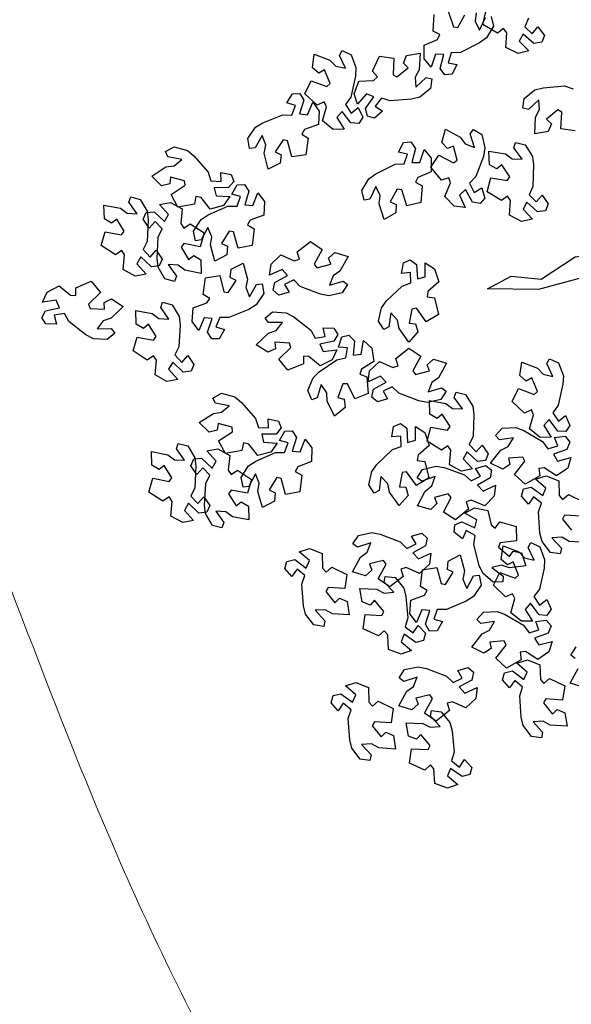
# Model space of a CAD drawing. Units: millimetres. Extents: x -84496 to -84261, y -43515 to -43349.
# Drawn here: x -84442 to -84440, y -43448 to -43443 of the extents above; entities that cross this region are included whole.
import ezdxf

# ---------------------------------------------------------------- set-up
doc = ezdxf.new("R2010")
doc.units = ezdxf.units.MM
doc.header["$MEASUREMENT"] = 0
doc.layers.add('ACER OPALUS', color=7, linetype='Continuous', lineweight=13, true_color=0x004c13)
doc.layers.add('ALBERI CHIOME', color=7, linetype='Continuous', true_color=0x004c13)
doc.layers.add('Percorso ginnico', color=252, linetype='Continuous', lineweight=18)

# ---------------------------------------------------------------- blocks, each defined once
blk = doc.blocks.new('ACERO NEGUNDO')
at = {"layer": 'ALBERI CHIOME'}
for points in [[(-0.9839, 0.815), (-0.9973, 0.7844), (-0.9705, 0.7586), (-0.9498, 0.7841), (-0.9266, 0.7529), (-0.9361, 0.7277), (-0.9647, 0.7233), (-0.9647, 0.7233), (-1.0042, 0.7576), (-1.018, 0.7314), (-0.9829, 0.6961), (-1.0221, 0.687), (-1.0663, 0.7087), (-1.0637, 0.762), (-1.0752, 0.7775), (-1.0974, 0.7609), (-1.0974, 0.7609), (-1.15, 0.7921), (-1.1379, 0.843)], [(-1.2762, 0.8412), (-1.257, 0.7834), (-1.2408, 0.7814), (-1.2153, 0.8274)], [(-1.1749, 0.8346), (-1.1787, 0.8043), (-1.1629, 0.7717), (-1.1407, 0.8181)], [(-1.1205, 0.8217), (-1.1117, 0.7868), (-1.1368, 0.7438), (-1.1621, 0.7254), (-1.2322, 0.691), (-1.2655, 0.6892), (-1.2766, 0.6536), (-1.2445, 0.6466), (-1.262, 0.6119), (-1.2887, 0.6091), (-1.3055, 0.6327), (-1.3055, 0.6327), (-1.2926, 0.6833), (-1.3222, 0.684), (-1.338, 0.6368), (-1.3637, 0.6676), (-1.3642, 0.7169), (-1.3154, 0.7384), (-1.3066, 0.7558), (-1.3315, 0.7681), (-1.3315, 0.7681), (-1.3271, 0.8291)], [(-0.8147, 0.4062), (-0.8665, 0.4133), (-0.8635, 0.4741), (-0.8779, 0.4818), (-0.9183, 0.4482), (-0.901, 0.4319), (-0.9126, 0.4035), (-0.9616, 0.3953), (-0.9586, 0.456), (-0.9441, 0.4829), (-0.947, 0.5191), (-0.9844, 0.4838), (-1.0046, 0.4878), (-1.0002, 0.5235), (-0.9613, 0.5545), (-0.931, 0.5625), (-0.8532, 0.5693), (-0.8215, 0.5589)], [(-0.2651, -0.0517), (-0.5856, -0.1242), (-0.7553, -0.1184), (-0.9474, -0.1707), (-1.134, -0.1687), (-1.0469, -0.1223), (-0.9381, -0.1332), (-0.8146, -0.052), (-0.7199, -0.0394), (-0.6291, -0.01), (-0.449, -0.0224), (-0.3021, 0.073), (-0.2449, 0.0948)], [(-0.7925, -0.9942), (-0.8532, -0.9902), (-0.8611, -1.0045), (-0.8281, -1.0454)], [(-0.776, -1.0896), (-0.8366, -1.0856), (-0.8633, -1.0707), (-0.8995, -1.073), (-0.8648, -1.111), (-0.8691, -1.1311), (-0.9048, -1.1262), (-0.9351, -1.0867), (-0.9426, -1.0563), (-0.9482, -0.9785), (-0.9373, -0.9469), (-0.9661, -0.9233), (-0.9847, -0.9503), (-1.0102, -0.9211), (-1.0028, -0.8952), (-0.9746, -0.8886), (-0.9746, -0.8886), (-0.9325, -0.9196), (-0.9208, -0.8925), (-0.9586, -0.86), (-0.9203, -0.8478), (-0.8745, -0.8659), (-0.8729, -0.9193), (-0.8601, -0.9339), (-0.8393, -0.9155), (-0.8393, -0.9155), (-0.7845, -0.9425)], [(-0.7853, -1.6151), (-0.8329, -1.6009), (-0.8034, -1.5478)], [(-0.8144, -1.5114), (-0.8308, -1.499), (-0.8111, -1.4689)]]:
    blk.add_lwpolyline(points, dxfattribs=at)
for points in [[(-1.6298, 0.6825), (-1.612, 0.636), (-1.6135, 0.6048), (-1.6304, 0.5286), (-1.6499, 0.5014), (-1.6291, 0.4706), (-1.6036, 0.4912), (-1.5874, 0.4558), (-1.602, 0.4332), (-1.6309, 0.4349), (-1.6309, 0.4349), (-1.6623, 0.4766), (-1.6813, 0.454), (-1.6544, 0.4121), (-1.6946, 0.4113), (-1.7333, 0.4418), (-1.7195, 0.4934), (-1.7276, 0.511), (-1.7528, 0.4994), (-1.7528, 0.4994), (-1.7976, 0.541), (-1.7752, 0.5882), (-1.7181, 0.567), (-1.7064, 0.5784), (-1.7263, 0.6271), (-1.747, 0.6155), (-1.7706, 0.6352), (-1.7636, 0.6844), (-1.7067, 0.6632), (-1.6854, 0.6412), (-1.6501, 0.6331), (-1.6724, 0.6794), (-1.6625, 0.6975)], [(-1.3406, 0.5597), (-1.3797, 0.5289), (-1.41, 0.521), (-1.4878, 0.5144), (-1.5195, 0.5249), (-1.5427, 0.4959), (-1.5154, 0.4776), (-1.5444, 0.4517), (-1.5703, 0.4588), (-1.5773, 0.487), (-1.5773, 0.487), (-1.5468, 0.5294), (-1.5741, 0.5408), (-1.6061, 0.5026), (-1.6188, 0.5407), (-1.6012, 0.5867), (-1.5479, 0.589), (-1.5335, 0.6019), (-1.5521, 0.6225), (-1.5521, 0.6225), (-1.5258, 0.6777), (-1.474, 0.6704), (-1.4772, 0.6096), (-1.4628, 0.6018), (-1.4223, 0.6354), (-1.4395, 0.6516), (-1.4278, 0.68), (-1.3788, 0.688), (-1.382, 0.6273), (-1.3966, 0.6005), (-1.3939, 0.5644), (-1.3563, 0.5995), (-1.3361, 0.5954)], [(-2.0058, 0.3776), (-1.9776, 0.4187), (-1.9509, 0.4351), (-1.8785, 0.4642), (-1.8451, 0.4635), (-1.8314, 0.4981), (-1.8629, 0.5075), (-1.8428, 0.5408), (-1.816, 0.5416), (-1.801, 0.5168), (-1.801, 0.5168), (-1.8176, 0.4673), (-1.7882, 0.4644), (-1.7689, 0.5103), (-1.7455, 0.4776), (-1.7488, 0.4284), (-1.7991, 0.4106), (-1.8091, 0.394), (-1.7853, 0.3798), (-1.7853, 0.3798), (-1.7942, 0.3193), (-1.8458, 0.3111), (-1.8606, 0.3701), (-1.8767, 0.3733), (-1.9055, 0.3294), (-1.8843, 0.3189), (-1.8872, 0.2883), (-1.9317, 0.2662), (-1.9464, 0.3252), (-1.9403, 0.3551), (-1.9536, 0.3889), (-1.9792, 0.3443), (-1.9997, 0.3422)], [(-1.1543, 0.3922), (-1.1428, 0.3437), (-1.1486, 0.3129), (-1.1755, 0.2397), (-1.1984, 0.2154), (-1.182, 0.182), (-1.1539, 0.199), (-1.1426, 0.1618), (-1.1601, 0.1414), (-1.1885, 0.1469), (-1.1885, 0.1469), (-1.214, 0.1925), (-1.2359, 0.1726), (-1.2148, 0.1275), (-1.2548, 0.1321), (-1.289, 0.1675), (-1.2685, 0.2167), (-1.2741, 0.2353), (-1.3006, 0.2271), (-1.3006, 0.2271), (-1.3395, 0.2743), (-1.311, 0.3181), (-1.2573, 0.2895), (-1.2441, 0.2992), (-1.2574, 0.3501), (-1.2794, 0.3414), (-1.3001, 0.3641), (-1.2867, 0.4119), (-1.2331, 0.3832), (-1.2149, 0.3587), (-1.181, 0.3459), (-1.1969, 0.3948), (-1.1847, 0.4114)], [(-1.5909, 0.1893), (-1.5654, 0.2321), (-1.5399, 0.2503), (-1.4697, 0.2843), (-1.4363, 0.2858), (-1.425, 0.3212), (-1.457, 0.3285), (-1.4392, 0.3631), (-1.4125, 0.3657), (-1.3959, 0.342), (-1.3959, 0.342), (-1.4092, 0.2915), (-1.3796, 0.2906), (-1.3635, 0.3377), (-1.3379, 0.3066), (-1.3379, 0.2574), (-1.3868, 0.2362), (-1.3957, 0.2189), (-1.371, 0.2064), (-1.371, 0.2064), (-1.3758, 0.1454), (-1.4267, 0.1337), (-1.4455, 0.1916), (-1.4617, 0.1937), (-1.4875, 0.1479), (-1.4656, 0.1389), (-1.4664, 0.1082), (-1.5093, 0.0832), (-1.528, 0.141), (-1.524, 0.1713), (-1.5395, 0.2041), (-1.562, 0.1578), (-1.5823, 0.1544)], [(-0.9965, 0.3555), (-0.9703, 0.3131), (-0.966, 0.2821), (-0.9683, 0.2041), (-0.9823, 0.1738), (-0.9561, 0.1474), (-0.9348, 0.1725), (-0.9124, 0.1408), (-0.9224, 0.1158), (-0.9511, 0.112), (-0.9511, 0.112), (-0.9898, 0.1471), (-1.0042, 0.1213), (-0.9699, 0.0853), (-1.0093, 0.0769), (-1.053, 0.0996), (-1.0492, 0.1528), (-1.0604, 0.1687), (-1.0829, 0.1525), (-1.0829, 0.1525), (-1.1348, 0.1849), (-1.1216, 0.2355), (-1.0616, 0.2254), (-1.0522, 0.2388), (-1.081, 0.2829), (-1.0991, 0.2677), (-1.1259, 0.2825), (-1.1283, 0.3321), (-1.0684, 0.322), (-1.0434, 0.3045), (-1.0072, 0.3031), (-1.0378, 0.3444), (-1.0315, 0.364)], [(-2.2734, 0.348), (-2.2254, 0.3346), (-2.2012, 0.3147), (-2.1501, 0.2557), (-2.14, 0.2239), (-2.1028, 0.2222), (-2.1041, 0.255), (-2.0661, 0.2469), (-2.0566, 0.2217), (-2.0752, 0.1995), (-2.0752, 0.1995), (-2.1274, 0.1992), (-2.1206, 0.1704), (-2.0709, 0.1671), (-2.0943, 0.1343), (-2.1418, 0.1214), (-2.175, 0.1632), (-2.194, 0.1673), (-2.1996, 0.1401), (-2.1996, 0.1401), (-2.2597, 0.1289), (-2.2843, 0.1751), (-2.2333, 0.2082), (-2.2355, 0.2244), (-2.2864, 0.2374), (-2.2894, 0.214), (-2.3193, 0.2067), (-2.3546, 0.2416), (-2.3036, 0.2747), (-2.2734, 0.2787), (-2.2458, 0.3022), (-2.2963, 0.312), (-2.3049, 0.3306)], [(-2.2024, 0.042), (-2.1753, 0.0838), (-2.1491, 0.1009), (-2.0776, 0.1321), (-2.0442, 0.1323), (-2.0315, 0.1673), (-2.0632, 0.1758), (-2.0441, 0.2097), (-2.0172, 0.2112), (-2.0016, 0.1868), (-2.0016, 0.1868), (-2.0168, 0.1369), (-1.9873, 0.1348), (-1.9693, 0.1813), (-1.945, 0.1492), (-1.9469, 0.1), (-1.9967, 0.0808), (-2.0062, 0.0639), (-1.982, 0.0504), (-1.982, 0.0504), (-1.9892, -0.0104), (-2.0406, -0.02), (-2.057, 0.0385), (-2.0732, 0.0413), (-2.1008, -0.0034), (-2.0793, -0.0133), (-2.0813, -0.044), (-2.1251, -0.0673), (-2.1415, -0.0088), (-2.1363, 0.0213), (-2.1505, 0.0547), (-2.1748, 0.0094), (-2.1952, 0.0067)], [(-2.3964, 0.1563), (-2.3711, 0.1135), (-2.3674, 0.0824), (-2.3714, 0.0044), (-2.386, -0.0255), (-2.3604, -0.0525), (-2.3386, -0.0279), (-2.3168, -0.0601), (-2.3274, -0.0848), (-2.3562, -0.088), (-2.3562, -0.088), (-2.3941, -0.0521), (-2.4091, -0.0776), (-2.3756, -0.1144), (-2.4151, -0.1218), (-2.4583, -0.0982), (-2.4534, -0.0451), (-2.4642, -0.029), (-2.4871, -0.0447), (-2.4871, -0.0447), (-2.5383, -0.0112), (-2.524, 0.0391), (-2.4643, 0.0277), (-2.4546, 0.0409), (-2.4824, 0.0856), (-2.5008, 0.0707), (-2.5273, 0.0862), (-2.5287, 0.1358), (-2.469, 0.1244), (-2.4444, 0.1064), (-2.4082, 0.1042), (-2.4379, 0.1462), (-2.4312, 0.1656)], [(-2.3068, -0.1322), (-2.332, -0.0893), (-2.3356, -0.0582), (-2.3313, 0.0198), (-2.3166, 0.0497), (-2.3421, 0.0768), (-2.364, 0.0522), (-2.3857, 0.0845), (-2.375, 0.1092), (-2.3462, 0.1122), (-2.3462, 0.1122), (-2.3084, 0.0762), (-2.2934, 0.1016), (-2.3268, 0.1385), (-2.2872, 0.1459), (-2.2441, 0.1221), (-2.2492, 0.069), (-2.2384, 0.0529), (-2.2154, 0.0685), (-2.2154, 0.0685), (-2.1644, 0.0348), (-2.1788, -0.0154), (-2.2385, -0.0039), (-2.2483, -0.017), (-2.2206, -0.0618), (-2.2021, -0.047), (-2.1757, -0.0625), (-2.1745, -0.1122), (-2.2341, -0.1006), (-2.2587, -0.0824), (-2.2949, -0.0801), (-2.2653, -0.1222), (-2.2721, -0.1417)], [(-1.6622, -0.1823), (-1.7108, -0.1931), (-1.7415, -0.187), (-1.8144, -0.1592), (-1.8384, -0.1359), (-1.872, -0.152), (-1.8553, -0.1803), (-1.8927, -0.1911), (-1.9129, -0.1734), (-1.907, -0.145), (-1.907, -0.145), (-1.8611, -0.12), (-1.8808, -0.0979), (-1.9261, -0.1185), (-1.921, -0.0786), (-1.8852, -0.0448), (-1.8362, -0.0659), (-1.8175, -0.0605), (-1.8254, -0.0339), (-1.8254, -0.0339), (-1.7777, 0.0044), (-1.7343, -0.0247), (-1.7635, -0.078), (-1.754, -0.0913), (-1.7029, -0.0787), (-1.7114, -0.0566), (-1.6885, -0.0361), (-1.6408, -0.0502), (-1.6701, -0.1034), (-1.6949, -0.1212), (-1.7082, -0.155), (-1.659, -0.1397), (-1.6426, -0.1521)], [(-1.5298, -0.2857), (-1.5189, -0.2371), (-1.5003, -0.2119), (-1.444, -0.1579), (-1.4128, -0.1461), (-1.413, -0.1089), (-1.4457, -0.1119), (-1.4395, -0.0735), (-1.4149, -0.0627), (-1.3917, -0.0801), (-1.3917, -0.0801), (-1.3887, -0.1323), (-1.3603, -0.124), (-1.3596, -0.0742), (-1.3257, -0.0958), (-1.3103, -0.1426), (-1.3503, -0.1779), (-1.3534, -0.1971), (-1.326, -0.2013), (-1.326, -0.2013), (-1.3117, -0.2608), (-1.3565, -0.2877), (-1.3923, -0.2385), (-1.4084, -0.2415), (-1.4187, -0.293), (-1.3951, -0.2948), (-1.3864, -0.3243), (-1.4194, -0.3614), (-1.4551, -0.3121), (-1.4607, -0.2821), (-1.4855, -0.2558), (-1.4926, -0.3067), (-1.5109, -0.3163)], [(-1.9473, -0.1856), (-1.9755, -0.2267), (-2.0021, -0.2432), (-2.0744, -0.2726), (-2.1077, -0.272), (-2.1213, -0.3067), (-2.0898, -0.316), (-2.1098, -0.3494), (-2.1366, -0.3502), (-2.1517, -0.3255), (-2.1517, -0.3255), (-2.1352, -0.2759), (-2.1646, -0.2732), (-2.1838, -0.3191), (-2.2073, -0.2865), (-2.2042, -0.2373), (-2.1539, -0.2193), (-2.144, -0.2027), (-2.1679, -0.1886), (-2.1679, -0.1886), (-2.1592, -0.128), (-2.1076, -0.1197), (-2.0926, -0.1786), (-2.0765, -0.1818), (-2.0478, -0.1377), (-2.0691, -0.1273), (-2.0663, -0.0967), (-2.0219, -0.0745), (-2.007, -0.1334), (-2.0129, -0.1633), (-1.9995, -0.197), (-1.9741, -0.1523), (-1.9536, -0.1502)], [(-2.517, -0.3525), (-2.5666, -0.3492), (-2.5944, -0.3347), (-2.6564, -0.2873), (-2.6728, -0.2582), (-2.7096, -0.2641), (-2.7016, -0.296), (-2.7405, -0.2958), (-2.7549, -0.2731), (-2.7412, -0.2475), (-2.7412, -0.2475), (-2.6901, -0.2366), (-2.7027, -0.2098), (-2.752, -0.2167), (-2.7358, -0.1798), (-2.6919, -0.1575), (-2.6509, -0.1917), (-2.6315, -0.1918), (-2.6315, -0.164), (-2.6315, -0.164), (-2.5749, -0.1408), (-2.5415, -0.181), (-2.5846, -0.2239), (-2.5792, -0.2393), (-2.5267, -0.2416), (-2.5285, -0.218), (-2.5008, -0.2049), (-2.4591, -0.2319), (-2.5022, -0.2747), (-2.5311, -0.2847), (-2.5533, -0.3134), (-2.5019, -0.3126), (-2.4896, -0.3291)], [(-2.2809, -0.2264), (-2.2556, -0.2692), (-2.2519, -0.3003), (-2.2558, -0.3783), (-2.2705, -0.4082), (-2.2449, -0.4352), (-2.2231, -0.4106), (-2.2013, -0.4428), (-2.2119, -0.4675), (-2.2407, -0.4707), (-2.2407, -0.4707), (-2.2786, -0.4348), (-2.2936, -0.4603), (-2.26, -0.4971), (-2.2995, -0.5045), (-2.3427, -0.4809), (-2.3378, -0.4278), (-2.3487, -0.4117), (-2.3716, -0.4274), (-2.3716, -0.4274), (-2.4227, -0.3939), (-2.4085, -0.3436), (-2.3487, -0.355), (-2.3391, -0.3418), (-2.3668, -0.2971), (-2.3853, -0.312), (-2.4118, -0.2965), (-2.4132, -0.2469), (-2.3535, -0.2583), (-2.3288, -0.2763), (-2.2927, -0.2785), (-2.3224, -0.2365), (-2.3157, -0.2171)], [(-1.9151, -0.2513), (-1.8654, -0.2552), (-1.8379, -0.27), (-1.7764, -0.3181), (-1.7603, -0.3474), (-1.7235, -0.3419), (-1.7311, -0.3099), (-1.6922, -0.3106), (-1.6781, -0.3335), (-1.6921, -0.3588), (-1.6921, -0.3588), (-1.7432, -0.3692), (-1.731, -0.3961), (-1.6816, -0.3898), (-1.6982, -0.4265), (-1.7424, -0.4483), (-1.783, -0.4137), (-1.8024, -0.4133), (-1.8027, -0.4411), (-1.8027, -0.4411), (-1.8595, -0.4637), (-1.8925, -0.4231), (-1.8489, -0.3807), (-1.8541, -0.3652), (-1.9066, -0.3623), (-1.9051, -0.3859), (-1.933, -0.3987), (-1.9744, -0.3713), (-1.9307, -0.329), (-1.9018, -0.3192), (-1.8792, -0.2909), (-1.9306, -0.291), (-1.9427, -0.2744)], [(-1.7866, -0.5379), (-1.768, -0.4917), (-1.7456, -0.4698), (-1.6814, -0.4255), (-1.6487, -0.4188), (-1.6429, -0.3821), (-1.6757, -0.3798), (-1.6635, -0.3429), (-1.6374, -0.3362), (-1.6174, -0.3571), (-1.6174, -0.3571), (-1.6227, -0.4091), (-1.5934, -0.4054), (-1.5847, -0.3564), (-1.5547, -0.3832), (-1.547, -0.4318), (-1.5922, -0.4603), (-1.5983, -0.4787), (-1.5719, -0.4873), (-1.5719, -0.4873), (-1.5673, -0.5482), (-1.6158, -0.5676), (-1.6433, -0.5133), (-1.6596, -0.5137), (-1.6781, -0.5629), (-1.6551, -0.5685), (-1.6512, -0.599), (-1.6897, -0.6303), (-1.717, -0.576), (-1.7177, -0.5455), (-1.7381, -0.5155), (-1.7532, -0.5646), (-1.7728, -0.5712)], [(-1.3035, -0.5701), (-1.3522, -0.5809), (-1.3829, -0.5748), (-1.4558, -0.547), (-1.4797, -0.5237), (-1.5133, -0.5398), (-1.4967, -0.5681), (-1.534, -0.5789), (-1.5542, -0.5612), (-1.5483, -0.5328), (-1.5483, -0.5328), (-1.5025, -0.5078), (-1.5221, -0.4857), (-1.5674, -0.5063), (-1.5623, -0.4664), (-1.5265, -0.4326), (-1.4775, -0.4537), (-1.4589, -0.4483), (-1.4667, -0.4217), (-1.4667, -0.4217), (-1.4191, -0.3834), (-1.3756, -0.4125), (-1.4049, -0.4658), (-1.3953, -0.4791), (-1.3443, -0.4665), (-1.3527, -0.4444), (-1.3298, -0.4239), (-1.2822, -0.438), (-1.3115, -0.4912), (-1.3362, -0.509), (-1.3495, -0.5428), (-1.3004, -0.5275), (-1.2839, -0.5399)], [(-0.8747, -0.4372), (-0.8572, -0.4838), (-0.859, -0.515), (-0.8766, -0.5911), (-0.8962, -0.6181), (-0.8757, -0.6491), (-0.85, -0.6287), (-0.8341, -0.6642), (-0.8489, -0.6867), (-0.8778, -0.6848), (-0.8778, -0.6848), (-0.9088, -0.6428), (-0.928, -0.6653), (-0.9014, -0.7073), (-0.9417, -0.7078), (-0.9801, -0.677), (-0.9659, -0.6256), (-0.9738, -0.6078), (-0.9991, -0.6193), (-0.9991, -0.6193), (-1.0436, -0.5774), (-1.0208, -0.5303), (-0.964, -0.5519), (-0.9521, -0.5406), (-0.9717, -0.4918), (-0.9924, -0.5032), (-1.0158, -0.4834), (-1.0085, -0.4342), (-0.9517, -0.4559), (-0.9306, -0.478), (-0.8954, -0.4864), (-0.9173, -0.4399), (-0.9073, -0.4219)], [(-2.1006, -0.5474), (-2.0526, -0.5608), (-2.0284, -0.5807), (-1.9773, -0.6397), (-1.9671, -0.6715), (-1.93, -0.6732), (-1.9313, -0.6404), (-1.8933, -0.6485), (-1.8838, -0.6737), (-1.9024, -0.6959), (-1.9024, -0.6959), (-1.9546, -0.6962), (-1.9478, -0.725), (-1.8981, -0.7283), (-1.9214, -0.7611), (-1.969, -0.774), (-2.0022, -0.7322), (-2.0212, -0.7281), (-2.0268, -0.7553), (-2.0268, -0.7553), (-2.0869, -0.7665), (-2.1115, -0.7204), (-2.0605, -0.6872), (-2.0626, -0.671), (-2.1136, -0.658), (-2.1166, -0.6815), (-2.1465, -0.6887), (-2.1818, -0.6538), (-2.1308, -0.6207), (-2.1006, -0.6167), (-2.0729, -0.5932), (-2.1235, -0.5835), (-2.1321, -0.5648)], [(-1.2129, -0.5521), (-1.187, -0.5946), (-1.1829, -0.6256), (-1.1859, -0.7036), (-1.2001, -0.7338), (-1.1741, -0.7604), (-1.1527, -0.7356), (-1.1305, -0.7674), (-1.1407, -0.7923), (-1.1695, -0.7958), (-1.1695, -0.7958), (-1.2079, -0.7604), (-1.2225, -0.7861), (-1.1885, -0.8225), (-1.2279, -0.8305), (-1.2714, -0.8075), (-1.2672, -0.7543), (-1.2783, -0.7383), (-1.3009, -0.7543), (-1.3009, -0.7543), (-1.3525, -0.7215), (-1.339, -0.671), (-1.2791, -0.6816), (-1.2696, -0.6682), (-1.2979, -0.624), (-1.3162, -0.6391), (-1.3429, -0.624), (-1.3449, -0.5743), (-1.2851, -0.5849), (-1.2602, -0.6027), (-1.224, -0.6044), (-1.2543, -0.5628), (-1.2478, -0.5432)], [(-1.5652, -0.8802), (-1.5543, -0.8316), (-1.5356, -0.8064), (-1.4794, -0.7524), (-1.4481, -0.7406), (-1.4483, -0.7034), (-1.481, -0.7064), (-1.4749, -0.668), (-1.4502, -0.6572), (-1.4271, -0.6747), (-1.4271, -0.6747), (-1.4241, -0.7268), (-1.3957, -0.7185), (-1.3949, -0.6687), (-1.361, -0.6903), (-1.3457, -0.7371), (-1.3857, -0.7724), (-1.3888, -0.7916), (-1.3614, -0.7958), (-1.3614, -0.7958), (-1.3471, -0.8553), (-1.3919, -0.8822), (-1.4276, -0.833), (-1.4437, -0.836), (-1.4541, -0.8875), (-1.4305, -0.8893), (-1.4217, -0.9188), (-1.4548, -0.9559), (-1.4904, -0.9067), (-1.496, -0.8766), (-1.5209, -0.8503), (-1.528, -0.9012), (-1.5462, -0.9108)], [(-1.08, -0.6749), (-1.0303, -0.6722), (-1.001, -0.6832), (-0.9336, -0.7226), (-0.9138, -0.7494), (-0.878, -0.7391), (-0.8898, -0.7085), (-0.8512, -0.7039), (-0.8341, -0.7247), (-0.8446, -0.7517), (-0.8446, -0.7517), (-0.8939, -0.7688), (-0.8782, -0.7939), (-0.8301, -0.781), (-0.8416, -0.8195), (-0.8825, -0.847), (-0.9274, -0.8182), (-0.9467, -0.8205), (-0.9433, -0.848), (-0.9433, -0.848), (-0.9966, -0.878), (-1.0347, -0.8422), (-0.9971, -0.7943), (-1.0043, -0.7797), (-1.0568, -0.7838), (-1.0521, -0.807), (-1.078, -0.8234), (-1.1227, -0.8018), (-1.0851, -0.754), (-1.0577, -0.7405), (-1.0391, -0.7094), (-1.0901, -0.7164), (-1.1043, -0.7015)], [(-2.0296, -0.8535), (-2.0025, -0.8117), (-1.9763, -0.7945), (-1.9047, -0.7633), (-1.8714, -0.7631), (-1.8586, -0.7282), (-1.8904, -0.7196), (-1.8713, -0.6858), (-1.8444, -0.6842), (-1.8288, -0.7086), (-1.8288, -0.7086), (-1.844, -0.7585), (-1.8145, -0.7606), (-1.7965, -0.7142), (-1.7722, -0.7462), (-1.7741, -0.7954), (-1.8239, -0.8147), (-1.8334, -0.8316), (-1.8092, -0.8451), (-1.8092, -0.8451), (-1.8164, -0.9058), (-1.8678, -0.9154), (-1.8842, -0.8569), (-1.9003, -0.8541), (-1.9279, -0.8989), (-1.9064, -0.9088), (-1.9085, -0.9394), (-1.9523, -0.9627), (-1.9687, -0.9042), (-1.9635, -0.8741), (-1.9777, -0.8407), (-2.002, -0.8861), (-2.0224, -0.8887)], [(-2.2236, -0.7391), (-2.1983, -0.782), (-2.1946, -0.813), (-2.1986, -0.891), (-2.2132, -0.921), (-2.1876, -0.9479), (-2.1658, -0.9234), (-2.144, -0.9555), (-2.1546, -0.9802), (-2.1834, -0.9834), (-2.1834, -0.9834), (-2.2213, -0.9475), (-2.2363, -0.973), (-2.2027, -1.0098), (-2.2423, -1.0173), (-2.2855, -0.9937), (-2.2805, -0.9405), (-2.2914, -0.9245), (-2.3143, -0.9401), (-2.3143, -0.9401), (-2.3654, -0.9066), (-2.3512, -0.8563), (-2.2915, -0.8677), (-2.2818, -0.8545), (-2.3096, -0.8098), (-2.328, -0.8247), (-2.3545, -0.8092), (-2.3559, -0.7596), (-2.2962, -0.771), (-2.2716, -0.7891), (-2.2354, -0.7912), (-2.2651, -0.7492), (-2.2584, -0.7298)], [(-2.134, -1.0276), (-2.1592, -0.9847), (-2.1628, -0.9536), (-2.1585, -0.8757), (-2.1438, -0.8457), (-2.1693, -0.8187), (-2.1912, -0.8432), (-2.2129, -0.8109), (-2.2022, -0.7862), (-2.1734, -0.7832), (-2.1734, -0.7832), (-2.1356, -0.8192), (-2.1205, -0.7938), (-2.154, -0.7569), (-2.1144, -0.7495), (-2.0713, -0.7733), (-2.0764, -0.8264), (-2.0656, -0.8425), (-2.0426, -0.8269), (-2.0426, -0.8269), (-1.9916, -0.8606), (-2.006, -0.9108), (-2.0657, -0.8993), (-2.0754, -0.9124), (-2.0478, -0.9572), (-2.0293, -0.9424), (-2.0028, -0.9579), (-2.0017, -1.0076), (-2.0613, -0.996), (-2.0859, -0.9778), (-2.1221, -0.9756), (-2.0925, -1.0176), (-2.0993, -1.0371)], [(-1.37, -0.8242), (-1.3216, -0.8121), (-1.2908, -0.8175), (-1.2172, -0.8435), (-1.1927, -0.8661), (-1.1595, -0.8493), (-1.1769, -0.8214), (-1.1398, -0.8097), (-1.1191, -0.8269), (-1.1243, -0.8554), (-1.1243, -0.8554), (-1.1696, -0.8815), (-1.1494, -0.9031), (-1.1046, -0.8814), (-1.1087, -0.9214), (-1.1436, -0.9561), (-1.1931, -0.9362), (-1.2116, -0.9421), (-1.2031, -0.9685), (-1.2031, -0.9685), (-1.2499, -1.0079), (-1.294, -0.9799), (-1.2661, -0.9259), (-1.276, -0.9129), (-1.3267, -0.9267), (-1.3177, -0.9486), (-1.3401, -0.9696), (-1.3881, -0.9568), (-1.3601, -0.9028), (-1.3358, -0.8844), (-1.3233, -0.8503), (-1.3721, -0.8668), (-1.3888, -0.8548)], [(-1.1131, -1.2345), (-1.1503, -1.2014), (-1.1634, -1.173), (-1.1835, -1.0975), (-1.1787, -1.0645), (-1.2114, -1.0467), (-1.2246, -1.0768), (-1.2552, -1.0528), (-1.2527, -1.0261), (-1.2263, -1.0142), (-1.2263, -1.0142), (-1.1792, -1.0368), (-1.1727, -1.0079), (-1.2159, -0.9832), (-1.1806, -0.9639), (-1.1322, -0.9732), (-1.1206, -1.0253), (-1.1054, -1.0372), (-1.0884, -1.0153), (-1.0884, -1.0153), (-1.0294, -1.0315), (-1.0276, -1.0837), (-1.0879, -1.0913), (-1.0931, -1.1068), (-1.053, -1.1408), (-1.04, -1.121), (-1.01, -1.1275), (-0.9935, -1.1744), (-1.0538, -1.1818), (-1.0828, -1.1722), (-1.1179, -1.1812), (-1.0767, -1.2121), (-1.0771, -1.2327)], [(-1.6032, -1.0642), (-1.5545, -1.0535), (-1.5238, -1.0597), (-1.451, -1.0878), (-1.4271, -1.1111), (-1.3935, -1.0952), (-1.4101, -1.0668), (-1.3727, -1.0562), (-1.3525, -1.0739), (-1.3585, -1.1023), (-1.3585, -1.1023), (-1.4045, -1.1271), (-1.3849, -1.1493), (-1.3395, -1.1289), (-1.3447, -1.1688), (-1.3806, -1.2025), (-1.4296, -1.1812), (-1.4482, -1.1865), (-1.4405, -1.2131), (-1.4405, -1.2131), (-1.4883, -1.2512), (-1.5316, -1.222), (-1.5022, -1.1688), (-1.5117, -1.1555), (-1.5628, -1.1679), (-1.5545, -1.1901), (-1.5774, -1.2104), (-1.625, -1.1962), (-1.5955, -1.1431), (-1.5707, -1.1253), (-1.5573, -1.0916), (-1.6065, -1.1067), (-1.6229, -1.0943)], [(-0.9429, -1.1052), (-0.9255, -1.1519), (-0.9273, -1.1831), (-0.9448, -1.2592), (-0.9645, -1.2861), (-0.944, -1.3172), (-0.9182, -1.2968), (-0.9024, -1.3323), (-0.9171, -1.3547), (-0.946, -1.3528), (-0.946, -1.3528), (-0.9771, -1.3108), (-0.9963, -1.3333), (-0.9697, -1.3754), (-1.0099, -1.3759), (-1.0483, -1.3451), (-1.0342, -1.2936), (-1.0421, -1.2759), (-1.0674, -1.2873), (-1.0674, -1.2873), (-1.1119, -1.2454), (-1.089, -1.1984), (-1.0322, -1.22), (-1.0204, -1.2087), (-1.0399, -1.1599), (-1.0607, -1.1713), (-1.0841, -1.1514), (-1.0767, -1.1023), (-1.02, -1.124), (-0.9989, -1.146), (-0.9636, -1.1545), (-0.9855, -1.108), (-0.9755, -1.09)], [(-1.7651, -1.3895), (-1.7955, -1.3501), (-1.803, -1.3197), (-1.8085, -1.2418), (-1.7977, -1.2103), (-1.8264, -1.1866), (-1.845, -1.2137), (-1.8706, -1.1844), (-1.8631, -1.1586), (-1.8349, -1.1519), (-1.8349, -1.1519), (-1.7929, -1.1829), (-1.7811, -1.1558), (-1.8189, -1.1234), (-1.7806, -1.1111), (-1.7348, -1.1293), (-1.7332, -1.1826), (-1.7205, -1.1972), (-1.6997, -1.1789), (-1.6997, -1.1789), (-1.6448, -1.2059), (-1.6528, -1.2575), (-1.7135, -1.2536), (-1.7215, -1.2679), (-1.6885, -1.3088), (-1.672, -1.2918), (-1.6438, -1.3039), (-1.6363, -1.353), (-1.697, -1.349), (-1.7236, -1.3341), (-1.7598, -1.3363), (-1.7252, -1.3744), (-1.7294, -1.3945)], [(-1.1568, -1.2444), (-1.1844, -1.2859), (-1.2108, -1.3028), (-1.2827, -1.3331), (-1.316, -1.333), (-1.3292, -1.3678), (-1.2976, -1.3767), (-1.317, -1.4103), (-1.3439, -1.4115), (-1.3593, -1.387), (-1.3593, -1.387), (-1.3435, -1.3372), (-1.3729, -1.3348), (-1.3914, -1.3811), (-1.4154, -1.3487), (-1.4129, -1.2995), (-1.363, -1.2809), (-1.3532, -1.2641), (-1.3773, -1.2503), (-1.3773, -1.2503), (-1.3694, -1.1897), (-1.3179, -1.1806), (-1.3021, -1.2393), (-1.286, -1.2423), (-1.2579, -1.1979), (-1.2793, -1.1877), (-1.2769, -1.1571), (-1.2328, -1.1343), (-1.2171, -1.193), (-1.2227, -1.223), (-1.2089, -1.2565), (-1.184, -1.2115), (-1.1636, -1.2091)], [(-1.4698, -1.2173), (-1.4384, -1.256), (-1.4302, -1.2862), (-1.4227, -1.3639), (-1.4328, -1.3957), (-1.4035, -1.4186), (-1.3855, -1.3911), (-1.3592, -1.4197), (-1.3661, -1.4457), (-1.3941, -1.4531), (-1.3941, -1.4531), (-1.4369, -1.4231), (-1.4479, -1.4506), (-1.4094, -1.482), (-1.4474, -1.4952), (-1.4936, -1.4782), (-1.4965, -1.4249), (-1.5096, -1.4106), (-1.5299, -1.4295), (-1.5299, -1.4295), (-1.5855, -1.4039), (-1.5788, -1.352), (-1.518, -1.3545), (-1.5104, -1.34), (-1.5444, -1.2999), (-1.5605, -1.3173), (-1.589, -1.3059), (-1.5976, -1.257), (-1.5369, -1.2595), (-1.5099, -1.2738), (-1.4737, -1.2706), (-1.5093, -1.2334), (-1.5055, -1.2132)], [(-1.1483, -1.343), (-1.0985, -1.3402), (-1.0692, -1.3513), (-1.0019, -1.3907), (-0.982, -1.4175), (-0.9463, -1.4072), (-0.9581, -1.3765), (-0.9195, -1.372), (-0.9024, -1.3927), (-0.9128, -1.4198), (-0.9128, -1.4198), (-0.9622, -1.4369), (-0.9464, -1.4619), (-0.8983, -1.4491), (-0.9099, -1.4876), (-0.9507, -1.5151), (-0.9956, -1.4863), (-1.0149, -1.4885), (-1.0115, -1.5161), (-1.0115, -1.5161), (-1.0648, -1.546), (-1.1029, -1.5102), (-1.0653, -1.4624), (-1.0726, -1.4477), (-1.125, -1.4518), (-1.1203, -1.4751), (-1.1463, -1.4915), (-1.191, -1.4698), (-1.1533, -1.4221), (-1.126, -1.4085), (-1.1074, -1.3774), (-1.1583, -1.3845), (-1.1725, -1.3696)], [(-0.973, -1.7942), (-1.0034, -1.7548), (-1.0109, -1.7244), (-1.0164, -1.6465), (-1.0056, -1.615), (-1.0343, -1.5913), (-1.0529, -1.6184), (-1.0785, -1.5891), (-1.071, -1.5633), (-1.0428, -1.5566), (-1.0428, -1.5566), (-1.0008, -1.5876), (-0.989, -1.5605), (-1.0268, -1.5281), (-0.9885, -1.5158), (-0.9427, -1.534), (-0.9411, -1.5873), (-0.9284, -1.6019), (-0.9076, -1.5836), (-0.9076, -1.5836), (-0.8527, -1.6106), (-0.8607, -1.6622), (-0.9214, -1.6583), (-0.9294, -1.6726), (-0.8964, -1.7135), (-0.8799, -1.6965), (-0.8517, -1.7086), (-0.8442, -1.7577), (-0.9049, -1.7537), (-0.9315, -1.7388), (-0.9677, -1.741), (-0.9331, -1.7791), (-0.9374, -1.7992)], [(-1.4348, -1.5517), (-1.3861, -1.541), (-1.3554, -1.5472), (-1.2826, -1.5754), (-1.2587, -1.5987), (-1.2251, -1.5828), (-1.2417, -1.5544), (-1.2043, -1.5437), (-1.1841, -1.5615), (-1.1901, -1.5898), (-1.1901, -1.5898), (-1.2361, -1.6146), (-1.2165, -1.6368), (-1.1711, -1.6165), (-1.1763, -1.6563), (-1.2122, -1.69), (-1.2612, -1.6687), (-1.2798, -1.674), (-1.2721, -1.7007), (-1.2721, -1.7007), (-1.3199, -1.7388), (-1.3632, -1.7095), (-1.3338, -1.6563), (-1.3433, -1.643), (-1.3944, -1.6555), (-1.3861, -1.6776), (-1.409, -1.698), (-1.4566, -1.6838), (-1.4271, -1.6306), (-1.4023, -1.6129), (-1.3889, -1.5792), (-1.4381, -1.5943), (-1.4545, -1.5818)], [(-1.5967, -1.8771), (-1.6271, -1.8376), (-1.6346, -1.8072), (-1.6401, -1.7294), (-1.6293, -1.6978), (-1.658, -1.6742), (-1.6766, -1.7013), (-1.7022, -1.672), (-1.6947, -1.6462), (-1.6665, -1.6395), (-1.6665, -1.6395), (-1.6245, -1.6705), (-1.6127, -1.6434), (-1.6505, -1.611), (-1.6122, -1.5987), (-1.5664, -1.6168), (-1.5648, -1.6702), (-1.5521, -1.6848), (-1.5313, -1.6664), (-1.5313, -1.6664), (-1.4764, -1.6934), (-1.4844, -1.7451), (-1.5451, -1.7411), (-1.5531, -1.7554), (-1.5201, -1.7963), (-1.5036, -1.7793), (-1.4754, -1.7914), (-1.4679, -1.8405), (-1.5286, -1.8365), (-1.5552, -1.8216), (-1.5914, -1.8239), (-1.5568, -1.8619), (-1.5611, -1.8821)], [(-1.3014, -1.7049), (-1.27, -1.7436), (-1.2618, -1.7738), (-1.2543, -1.8514), (-1.2644, -1.8833), (-1.2351, -1.9062), (-1.2171, -1.8787), (-1.1909, -1.9073), (-1.1977, -1.9333), (-1.2257, -1.9406), (-1.2257, -1.9406), (-1.2685, -1.9107), (-1.2795, -1.9381), (-1.241, -1.9696), (-1.279, -1.9828), (-1.3252, -1.9658), (-1.3281, -1.9125), (-1.3412, -1.8982), (-1.3615, -1.9171), (-1.3615, -1.9171), (-1.4171, -1.8914), (-1.4104, -1.8396), (-1.3496, -1.842), (-1.342, -1.8276), (-1.376, -1.7875), (-1.3921, -1.8049), (-1.4206, -1.7935), (-1.4292, -1.7446), (-1.3685, -1.7471), (-1.3415, -1.7613), (-1.3054, -1.7582), (-1.3409, -1.721), (-1.3371, -1.7008)]]:
    blk.add_lwpolyline(points, close=True, dxfattribs=at)
blk = doc.blocks.new('A$C0D9B3CD6')
at = {"layer": 'ALBERI CHIOME'}
blk.add_blockref('ACERO NEGUNDO', (2.7549, 2.5316), dxfattribs=at)

msp = doc.modelspace()

# ---------------------------------------------------------------- linework, layer by layer
at = {"layer": 'Percorso ginnico', "linetype": 'Continuous'}
for points, knots in [([(-84443.3781, -43443.0263), (-84443.2708, -43443.6398), (-84443.1116, -43444.2961), (-84442.5641, -43445.5799), (-84442.3069, -43446.3417), (-84441.8048, -43447.4948), (-84441.6044, -43447.8991), (-84441.1534, -43448.7189), (-84440.9058, -43449.1346), (-84440.148, -43450.4041), (-84439.6198, -43451.2791), (-84439.0502, -43452.655), (-84438.9018, -43453.0935), (-84438.6973, -43454.0155), (-84438.6471, -43454.4883), (-84438.6387, -43455.1896), (-84438.6469, -43455.426), (-84438.664, -43455.6609)], [368.431063, 368.431063, 368.431063, 368.431063, 370.345062, 370.345062, 372.899856, 372.899856, 374.327395, 374.327395, 375.754934, 375.754934, 378.610013, 378.610013, 379.880585, 379.880585, 381.151157, 381.151157, 381.802836, 381.802836, 381.802836, 381.802836]), ([(-84445.378, -43443.0722), (-84445.3797, -43443.5006), (-84445.2759, -43444.2127), (-84444.9798, -43445.527), (-84444.6237, -43446.4438), (-84443.9866, -43447.5009), (-84443.7805, -43447.9884), (-84443.315, -43448.9481), (-84443.0564, -43449.4166), (-84442.5321, -43450.3174), (-84442.2666, -43450.753), (-84441.6403, -43451.8212), (-84441.3008, -43452.4391), (-84440.9301, -43453.3474), (-84440.8283, -43453.6557), (-84440.6976, -43454.2237), (-84440.6622, -43454.4859), (-84440.6339, -43455.0399), (-84440.6415, -43455.3283), (-84440.6892, -43455.8724), (-84440.7236, -43456.1253), (-84440.7682, -43456.3843)], [368.152478, 368.152478, 368.152478, 368.152478, 369.725167, 369.725167, 372.026953, 372.026953, 373.495277, 373.495277, 374.963602, 374.963602, 376.431926, 376.431926, 378.654512, 378.654512, 379.838654, 379.838654, 380.885832, 380.885832, 381.93301, 381.93301, 382.795039, 382.795039, 382.795039, 382.795039])]:
    msp.add_open_spline(points, degree=3, knots=knots, dxfattribs=at)

# ---------------------------------------------------------------- block references
at = {"layer": 'ACER OPALUS', "linetype": 'Continuous', "xscale": 1.3, "yscale": 1.3, "zscale": 1.3}
msp.add_blockref('A$C0D9B3CD6', (-84442.3406, -43447.4796), dxfattribs=at)

doc.saveas('drawing.dxf')
